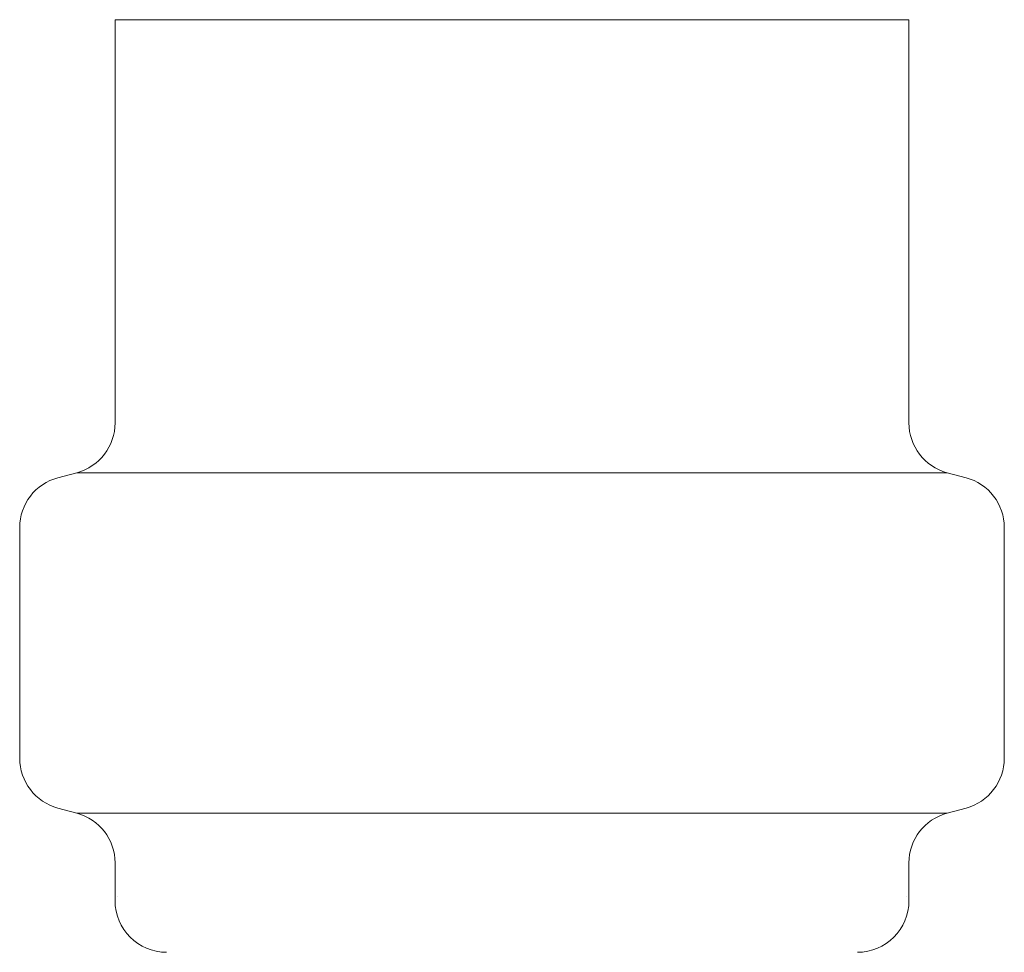
# Model space of a CAD drawing. Units: millimetres. Extents: x 3687 to 15454, y 2950 to 10075.
# Drawn here: x 7034 to 7054, y 4079 to 4097 of the extents above; entities that cross this region are included whole.
import ezdxf

# ---------------------------------------------------------------- set-up
doc = ezdxf.new("R2010")
doc.units = ezdxf.units.MM

msp = doc.modelspace()

# ---------------------------------------------------------------- linework, layer by layer
at = {"color": 3, "lineweight": 9}
for p, q in [((7036.294, 4096.811), (7036.294, 4088.993)), ((7036.294, 4096.811), (7051.694, 4096.811)), ((7051.694, 4096.811), (7051.694, 4088.993)), ((7035.185, 4087.929), (7035.553, 4088.027)), ((7035.553, 4088.027), (7052.435, 4088.027)), ((7052.803, 4087.929), (7052.435, 4088.027)), ((7034.444, 4086.963), (7034.444, 4082.489)), ((7053.544, 4086.963), (7053.544, 4082.489)), ((7035.185, 4081.523), (7035.553, 4081.424)), ((7052.803, 4081.523), (7052.435, 4081.424)), ((7035.553, 4081.424), (7052.435, 4081.424)), ((7036.294, 4080.458), (7036.294, 4079.726)), ((7051.694, 4080.458), (7051.694, 4079.726))]:
    msp.add_line(p, q, dxfattribs=at)
for centre, radius, start, end in [((7035.294, 4088.993), 1, 285, 0), ((7052.694, 4088.993), 1, 180, 255), ((7035.444, 4086.963), 1, 105, 180), ((7052.544, 4086.963), 1, 0, 75), ((7035.444, 4082.489), 1, 180, 255), ((7052.544, 4082.489), 1, 285, 0), ((7035.294, 4080.458), 1, 0, 75), ((7052.694, 4080.458), 1, 105, 180), ((7036.334, 4080.418), 0.612, 269.8314, 270), ((7051.654, 4080.418), 0.612, 270, 270.1686), ((7037.294, 4079.726), 1, 180, 270), ((7050.694, 4079.726), 1, 270, 360)]:
    msp.add_arc(centre, radius, start, end, dxfattribs=at)

doc.saveas('drawing.dxf')
